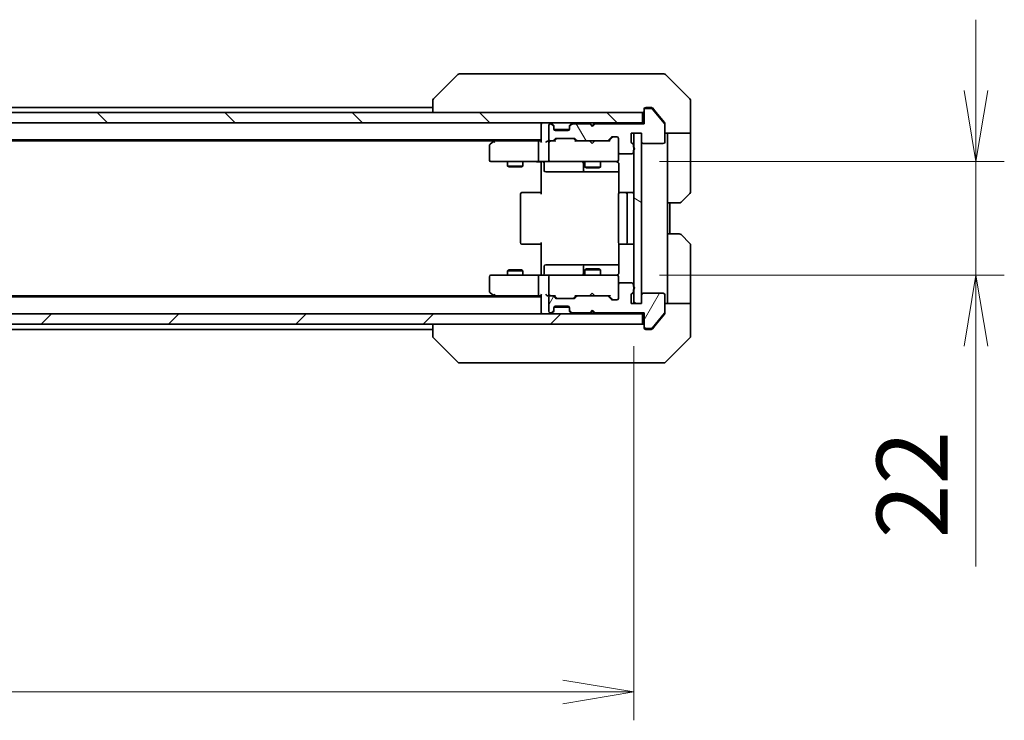
# Model space of a CAD drawing. Units: millimetres. Extents: x 0 to 7489, y 0 to 1546.
# Drawn here: x 2837 to 3028, y 1076 to 1211 of the extents above; entities that cross this region are included whole.
import ezdxf

# ---------------------------------------------------------------- set-up
doc = ezdxf.new("R2010")
doc.units = ezdxf.units.MM
for name, color, linetype, lineweight in [('Dimension (ISO)', 7, 'Continuous', 18), ('Dimension (ISO) @ 1', 7, 'Continuous', 18), ('Hatch (ISO)', 1, 'Continuous', 18), ('Visible (ISO)', 7, 'Continuous', 35)]:
    doc.layers.add(name, color=color, linetype=linetype, lineweight=lineweight)
doc.styles.add('Note Text (TK)', font='MS PGothic.ttf')
doc.dimstyles.new('Default - Method 1b (TK)', dxfattribs={"dimscale": 3.5, "dimtxt": 2.5, "dimasz": 2.5, "dimexe": 1, "dimexo": 1.5, "dimgap": 1, "dimtad": 1, "dimrnd": 1e-08, "dimdsep": 46, "dimtxsty": 'Note Text (TK)', "dimblk": 'OPEN', "dimcen": 0.09, "dimdle": 5, "dimclrd": 100, "dimclre": 100, "dimclrt": 7, "dimadec": 1, "dimazin": 1, "dimtfac": 1, "dimtmove": 0, "dimatfit": 3, "dimldrblk": 'OPEN', "dimfxl": 1, "dimtolj": 1, "dimlwd": -1, "dimlwe": -1, "dimarcsym": 0})

# ---------------------------------------------------------------- blocks, each defined once
blk = doc.blocks.new('_Open')
at = {"color": 0, "linetype": 'ByBlock', "lineweight": -2}
for p, q in [((-1, 0.167), (0, 0)), ((-1, -0.167), (0, 0)), ((0, 0), (-1, 0))]:
    blk.add_line(p, q, dxfattribs=at)
blk = doc.blocks.new('*D39')
at = {"layer": 'Defpoints', "color": 0}
for p in [(2609.91, 1156.5), (2955.91, 1156.5), (2955.91, 1081.25)]:
    blk.add_point(p, dxfattribs=at)
at = {"layer": 'Dimension (ISO)', "color": 100}
for p, q in [((2609.91, 1148.25), (2609.91, 1075.75)), ((2955.91, 1148.25), (2955.91, 1075.75)), ((2623.66, 1081.25), (2942.16, 1081.25))]:
    blk.add_line(p, q, dxfattribs=at)
at = {"layer": 'Dimension (ISO)', "color": 100, "xscale": 13.75, "yscale": 13.75, "zscale": 13.75, "rotation": 180}
blk.add_blockref('_Open', (2609.91, 1081.25), dxfattribs=at)
at = {"layer": 'Dimension (ISO)', "color": 100, "xscale": 13.75, "yscale": 13.75, "zscale": 13.75}
blk.add_blockref('_Open', (2955.91, 1081.25), dxfattribs=at)
at = {"layer": 'Dimension (ISO)', "color": 7, "insert": (2768.96, 1093.63), "char_height": 13.75, "attachment_point": 4, "style": 'Note Text (TK)'}
blk.add_mtext('\\A1;346', dxfattribs=at)
blk = doc.blocks.new('*D40')
at = {"layer": 'Defpoints', "color": 0}
for p in [(2952.61, 1184), (2952.61, 1162), (3022.22, 1162)]:
    blk.add_point(p, dxfattribs=at)
at = {"layer": 'Dimension (ISO)', "color": 100}
for p, q in [((3022.22, 1197.75), (3022.22, 1211.5)), ((2960.86, 1184), (3027.72, 1184)), ((3022.22, 1184), (3022.22, 1162)), ((2960.86, 1162), (3027.72, 1162)), ((3022.22, 1148.25), (3022.22, 1105.53))]:
    blk.add_line(p, q, dxfattribs=at)
at = {"layer": 'Dimension (ISO)', "color": 100, "xscale": 13.75, "yscale": 13.75, "zscale": 13.75}
for p, rotation in [((3022.22, 1184), 270), ((3022.22, 1162), 90)]:
    blk.add_blockref('_Open', p, dxfattribs=dict(at, rotation=rotation))
at = {"layer": 'Dimension (ISO)', "color": 7, "insert": (3009.84, 1111.03), "char_height": 13.75, "attachment_point": 4, "rotation": 90, "style": 'Note Text (TK)'}
blk.add_mtext('\\A1;22', dxfattribs=at)

msp = doc.modelspace()

# ---------------------------------------------------------------- hatches: boundary and pattern name
at = {"layer": 'Hatch (ISO)'}
h = msp.add_hatch(dxfattribs=at)
h.set_pattern_fill('ANSI31', color=256, scale=139.7, angle=90.00021, style=0)
h.set_pattern_definition([(135.0002, (1298.75, -44), (-12.3478, -12.3479), [])])
h.paths.add_polyline_path([(2608.2098, 1193.4982), (2608.2098, 1191.4982), (2957.6098, 1191.4982), (2957.6098, 1193.4982)])
h = msp.add_hatch(dxfattribs=at)
h.set_pattern_fill('ANSI31', color=256, scale=139.7, angle=75.000175, style=0)
h.set_pattern_definition([(120.0002, (1298.75, -44), (-15.12294, -8.7313), [])])
edge = h.paths.add_edge_path()
edge.add_ellipse((2958.2098, 1193.9982), major_axis=(-0.3, 0), ratio=1, start_angle=270, end_angle=360)
edge.add_line((2957.9098, 1193.9982), (2957.9098, 1191.2982))
edge.add_line((2957.9098, 1191.2982), (2948.4098, 1191.2982))
edge.add_line((2948.4098, 1191.2982), (2947.9098, 1190.7982))
edge.add_line((2947.9098, 1190.7982), (2947.4098, 1191.2982))
edge.add_line((2947.4098, 1191.2982), (2944.0341, 1191.2982))
edge.add_ellipse((2944.0341, 1190.9982), major_axis=(-0.3, 0), ratio=1, start_angle=270, end_angle=315)
edge.add_line((2943.8219, 1191.2104), (2943.4977, 1190.8861))
edge.add_ellipse((2943.7098, 1190.674), major_axis=(-0.2121, -0.2121), ratio=1, start_angle=270, end_angle=315)
edge.add_line((2943.4098, 1190.674), (2943.4098, 1190.2982))
edge.add_ellipse((2943.1098, 1190.2982), major_axis=(0, -0.3), ratio=1, start_angle=0, end_angle=90, ccw=False)
edge.add_line((2943.1098, 1189.9982), (2940.7098, 1189.9982))
edge.add_ellipse((2940.7098, 1190.2982), major_axis=(-0.3, 0), ratio=1, start_angle=0, end_angle=90, ccw=False)
edge.add_line((2940.4098, 1190.2982), (2940.4098, 1190.674))
edge.add_ellipse((2940.1098, 1190.674), major_axis=(0, 0.3), ratio=1, start_angle=270, end_angle=315)
edge.add_line((2940.3219, 1190.8861), (2939.9977, 1191.2104))
edge.add_ellipse((2939.7855, 1190.9982), major_axis=(-0.2121, 0.2121), ratio=1, start_angle=270, end_angle=315)
edge.add_line((2939.7855, 1191.2982), (2939.7098, 1191.2982))
edge.add_ellipse((2939.7098, 1190.9982), major_axis=(-0.3, 0), ratio=1, start_angle=270, end_angle=360)
edge.add_line((2939.4098, 1190.9982), (2939.4098, 1188.2982))
edge.add_ellipse((2939.7098, 1188.2982), major_axis=(0, -0.3), ratio=1, start_angle=270, end_angle=360)
edge.add_line((2939.7098, 1187.9982), (2940.0855, 1187.9982))
edge.add_ellipse((2940.0855, 1188.2982), major_axis=(0.3, 0), ratio=1, start_angle=270, end_angle=315)
edge.add_line((2940.2977, 1188.0861), (2940.6219, 1188.4104))
edge.add_ellipse((2940.8341, 1188.1982), major_axis=(0.2121, 0.2121), ratio=1, start_angle=45, end_angle=90, ccw=False)
edge.add_line((2940.8341, 1188.4982), (2944.3355, 1188.4982))
edge.add_ellipse((2944.3355, 1188.1982), major_axis=(0.3, 0), ratio=1, start_angle=45, end_angle=90, ccw=False)
edge.add_line((2944.5477, 1188.4104), (2944.8719, 1188.0861))
edge.add_ellipse((2945.0841, 1188.2982), major_axis=(0.2121, -0.2121), ratio=1, start_angle=270, end_angle=315)
edge.add_line((2945.0841, 1187.9982), (2950.7355, 1187.9982))
edge.add_ellipse((2950.7355, 1188.2982), major_axis=(0.3, 0), ratio=1, start_angle=270, end_angle=315)
edge.add_line((2950.9477, 1188.0861), (2951.5719, 1188.7104))
edge.add_ellipse((2951.7841, 1188.4982), major_axis=(0.2121, 0.2121), ratio=1, start_angle=45, end_angle=90, ccw=False)
edge.add_line((2951.7841, 1188.7982), (2952.6098, 1188.7982))
edge.add_ellipse((2952.6098, 1188.4982), major_axis=(0.3, 0), ratio=1, start_angle=0, end_angle=90, ccw=False)
edge.add_line((2952.9098, 1188.4982), (2952.9098, 1185.7982))
edge.add_ellipse((2953.2098, 1185.7982), major_axis=(0, -0.3), ratio=1, start_angle=270, end_angle=360)
edge.add_line((2953.2098, 1185.4982), (2955.5098, 1185.4982))
edge.add_ellipse((2955.5098, 1185.7982), major_axis=(0.3, 0), ratio=1, start_angle=270, end_angle=360)
edge.add_line((2955.8098, 1185.7982), (2955.8098, 1186.2154))
edge.add_ellipse((2955.7098, 1186.4982), major_axis=(0.2828, 0.1), ratio=1, start_angle=270, end_angle=411.057559)
edge.add_line((2955.8098, 1186.7811), (2955.8098, 1187.2325))
edge.add_ellipse((2955.5098, 1187.2325), major_axis=(0, 0.3), ratio=1, start_angle=270, end_angle=340.528779)
edge.add_ellipse((2955.7098, 1187.7982), major_axis=(-0.2828, 0.1), ratio=1, start_angle=19.471221, end_angle=90, ccw=False)
edge.add_line((2955.4098, 1187.7982), (2955.4098, 1189.4982))
edge.add_line((2955.4098, 1189.4982), (2957.4098, 1189.4982))
edge.add_line((2957.4098, 1189.4982), (2957.4098, 1187.7982))
edge.add_ellipse((2957.7098, 1187.7982), major_axis=(0, -0.3), ratio=1, start_angle=270, end_angle=360)
edge.add_line((2957.7098, 1187.4982), (2961.6098, 1187.4982))
edge.add_ellipse((2961.6098, 1187.7982), major_axis=(0.3, 0), ratio=1, start_angle=270, end_angle=360)
edge.add_line((2961.9098, 1187.7982), (2961.9098, 1191.1896))
edge.add_ellipse((2961.6098, 1191.1896), major_axis=(0, 0.3), ratio=1, start_angle=270, end_angle=309.805571)
edge.add_line((2961.8403, 1191.3817), (2959.4997, 1194.1903))
edge.add_ellipse((2959.2693, 1193.9982), major_axis=(-0.1921, 0.2305), ratio=1, start_angle=270, end_angle=320.194429)
edge.add_line((2959.2693, 1194.2982), (2958.2098, 1194.2982))
h = msp.add_hatch(dxfattribs=at)
h.set_pattern_fill('ANSI31', color=256, scale=139.7, angle=105.000246, style=0)
h.set_pattern_definition([(150.0002, (1298.75, -44), (-8.73119, -15.123), [])])
h.paths.add_polyline_path([(2955.9098, 1156.4982), (2957.4098, 1156.4982), (2957.4098, 1189.4982), (2955.9098, 1189.4982)])
h = msp.add_hatch(dxfattribs=at)
h.set_pattern_fill('ANSI31', color=256, scale=139.7, angle=14.999978, style=0)
h.set_pattern_definition([(60, (1298.75, -44), (-15.12297, 8.73126), [])])
edge = h.paths.add_edge_path()
edge.add_ellipse((2958.2098, 1151.9982), major_axis=(0, -0.3), ratio=1, start_angle=270, end_angle=360)
edge.add_line((2958.2098, 1151.6982), (2959.2693, 1151.6982))
edge.add_ellipse((2959.2693, 1151.9982), major_axis=(0.3, 0), ratio=1, start_angle=270, end_angle=320.194429)
edge.add_line((2959.4997, 1151.8062), (2961.8403, 1154.6148))
edge.add_ellipse((2961.6098, 1154.8068), major_axis=(0.1921, 0.2305), ratio=1, start_angle=270, end_angle=309.805571)
edge.add_line((2961.9098, 1154.8068), (2961.9098, 1158.1982))
edge.add_ellipse((2961.6098, 1158.1982), major_axis=(0, 0.3), ratio=1, start_angle=270, end_angle=360)
edge.add_line((2961.6098, 1158.4982), (2957.7098, 1158.4982))
edge.add_ellipse((2957.7098, 1158.1982), major_axis=(-0.3, 0), ratio=1, start_angle=270, end_angle=360)
edge.add_line((2957.4098, 1158.1982), (2957.4098, 1156.4982))
edge.add_line((2957.4098, 1156.4982), (2955.4098, 1156.4982))
edge.add_line((2955.4098, 1156.4982), (2955.4098, 1158.1982))
edge.add_ellipse((2955.7098, 1158.1982), major_axis=(0, 0.3), ratio=1, start_angle=19.471221, end_angle=90, ccw=False)
edge.add_ellipse((2955.5098, 1158.7639), major_axis=(0.2828, 0.1), ratio=1, start_angle=270, end_angle=340.528779)
edge.add_line((2955.8098, 1158.7639), (2955.8098, 1159.2154))
edge.add_ellipse((2955.7098, 1159.4982), major_axis=(0.2828, 0.1), ratio=1, start_angle=270, end_angle=411.057559)
edge.add_line((2955.8098, 1159.7811), (2955.8098, 1160.1982))
edge.add_ellipse((2955.5098, 1160.1982), major_axis=(0, 0.3), ratio=1, start_angle=270, end_angle=360)
edge.add_line((2955.5098, 1160.4982), (2953.2098, 1160.4982))
edge.add_ellipse((2953.2098, 1160.1982), major_axis=(-0.3, 0), ratio=1, start_angle=270, end_angle=360)
edge.add_line((2952.9098, 1160.1982), (2952.9098, 1157.4982))
edge.add_ellipse((2952.6098, 1157.4982), major_axis=(0, -0.3), ratio=1, start_angle=0, end_angle=90, ccw=False)
edge.add_line((2952.6098, 1157.1982), (2951.7841, 1157.1982))
edge.add_ellipse((2951.7841, 1157.4982), major_axis=(-0.3, 0), ratio=1, start_angle=45, end_angle=90, ccw=False)
edge.add_line((2951.5719, 1157.2861), (2950.9477, 1157.9104))
edge.add_ellipse((2950.7355, 1157.6982), major_axis=(-0.2121, 0.2121), ratio=1, start_angle=270, end_angle=315)
edge.add_line((2950.7355, 1157.9982), (2945.0841, 1157.9982))
edge.add_ellipse((2945.0841, 1157.6982), major_axis=(-0.3, 0), ratio=1, start_angle=270, end_angle=315)
edge.add_line((2944.8719, 1157.9104), (2944.5477, 1157.5861))
edge.add_ellipse((2944.3355, 1157.7982), major_axis=(-0.2121, -0.2121), ratio=1, start_angle=45, end_angle=90, ccw=False)
edge.add_line((2944.3355, 1157.4982), (2940.8341, 1157.4982))
edge.add_ellipse((2940.8341, 1157.7982), major_axis=(-0.3, 0), ratio=1, start_angle=45, end_angle=90, ccw=False)
edge.add_line((2940.6219, 1157.5861), (2940.2977, 1157.9104))
edge.add_ellipse((2940.0855, 1157.6982), major_axis=(-0.2121, 0.2121), ratio=1, start_angle=270, end_angle=315)
edge.add_line((2940.0855, 1157.9982), (2939.7098, 1157.9982))
edge.add_ellipse((2939.7098, 1157.6982), major_axis=(-0.3, 0), ratio=1, start_angle=270, end_angle=360)
edge.add_line((2939.4098, 1157.6982), (2939.4098, 1154.9982))
edge.add_ellipse((2939.7098, 1154.9982), major_axis=(0, -0.3), ratio=1, start_angle=270, end_angle=360)
edge.add_line((2939.7098, 1154.6982), (2939.7855, 1154.6982))
edge.add_ellipse((2939.7855, 1154.9982), major_axis=(0.3, 0), ratio=1, start_angle=270, end_angle=315)
edge.add_line((2939.9977, 1154.7861), (2940.3219, 1155.1104))
edge.add_ellipse((2940.1098, 1155.3225), major_axis=(0.2121, 0.2121), ratio=1, start_angle=270, end_angle=315)
edge.add_line((2940.4098, 1155.3225), (2940.4098, 1155.6982))
edge.add_ellipse((2940.7098, 1155.6982), major_axis=(0, 0.3), ratio=1, start_angle=0, end_angle=90, ccw=False)
edge.add_line((2940.7098, 1155.9982), (2943.1098, 1155.9982))
edge.add_ellipse((2943.1098, 1155.6982), major_axis=(0.3, 0), ratio=1, start_angle=0, end_angle=90, ccw=False)
edge.add_line((2943.4098, 1155.6982), (2943.4098, 1155.3225))
edge.add_ellipse((2943.7098, 1155.3225), major_axis=(0, -0.3), ratio=1, start_angle=270, end_angle=315)
edge.add_line((2943.4977, 1155.1104), (2943.8219, 1154.7861))
edge.add_ellipse((2944.0341, 1154.9982), major_axis=(0.2121, -0.2121), ratio=1, start_angle=270, end_angle=315)
edge.add_line((2944.0341, 1154.6982), (2947.4098, 1154.6982))
edge.add_line((2947.4098, 1154.6982), (2947.9098, 1155.1982))
edge.add_line((2947.9098, 1155.1982), (2948.4098, 1154.6982))
edge.add_line((2948.4098, 1154.6982), (2957.9098, 1154.6982))
edge.add_line((2957.9098, 1154.6982), (2957.9098, 1151.9982))
h = msp.add_hatch(dxfattribs=at)
h.set_pattern_fill('ANSI31', color=256, scale=139.7, style=0)
h.set_pattern_definition([(45, (1298.75, -44), (-12.34785, 12.34785), [])])
h.paths.add_polyline_path([(2957.6098, 1152.4982), (2957.6098, 1154.4982), (2608.2098, 1154.4982), (2608.2098, 1152.4982)])

# ---------------------------------------------------------------- linework, layer by layer
at = {"layer": 'Visible (ISO)'}
for p, q in [((2921.7633, 1200.8518), (2917.0562, 1196.1447)), ((2923.0925, 1200.9982), (2922.1169, 1200.9982)), ((2956.1046, 1200.9982), (2923.0925, 1200.9982)), ((2957.5727, 1200.9982), (2956.1046, 1200.9982)), ((2958.9098, 1200.9982), (2957.5727, 1200.9982)), ((2958.9098, 1200.9982), (2961.7027, 1200.9982)), ((2966.7633, 1196.1447), (2962.0562, 1200.8518)), ((2916.9098, 1195.7911), (2916.9098, 1195.7911)), ((2916.9098, 1195.7911), (2916.9098, 1193.4982)), ((2966.9098, 1193.4982), (2966.9098, 1195.7911)), ((2957.6098, 1193.4982), (2608.2098, 1193.4982)), ((2916.9098, 1194.4982), (2648.9098, 1194.4982)), ((2957.6098, 1191.4982), (2957.6098, 1193.4982)), ((2957.9098, 1193.9982), (2957.9098, 1194.1982)), ((2957.9098, 1193.9982), (2957.9098, 1191.2982)), ((2958.2098, 1194.4982), (2958.9098, 1194.4982)), ((2959.2693, 1194.2982), (2958.2098, 1194.2982)), ((2959.2693, 1194.4982), (2958.9098, 1194.4982)), ((2960.2431, 1193.4982), (2959.4997, 1194.3903)), ((2961.8403, 1191.3817), (2959.4997, 1194.1903)), ((2961.8403, 1191.5817), (2960.2431, 1193.4982)), ((2966.9098, 1189.4982), (2966.9098, 1193.4982)), ((2608.2098, 1191.4982), (2957.6098, 1191.4982)), ((2937.9098, 1191.4982), (2937.9098, 1191.1982)), ((2937.9098, 1191.1982), (2937.9098, 1187.9104)), ((2939.7855, 1191.2982), (2939.7098, 1191.2982)), ((2940.3219, 1191.0861), (2939.9977, 1191.4104)), ((2940.3219, 1190.8861), (2939.9977, 1191.2104)), ((2940.3424, 1191.0657), (2940.3219, 1191.0861)), ((2943.4977, 1191.0861), (2943.4772, 1191.0657)), ((2943.8219, 1191.4104), (2943.4977, 1191.0861)), ((2943.8219, 1191.2104), (2943.4977, 1190.8861)), ((2947.4098, 1191.2982), (2944.0341, 1191.2982)), ((2947.4117, 1191.4104), (2947.3239, 1191.4982)), ((2947.9098, 1190.7982), (2947.4098, 1191.2982)), ((2947.4117, 1191.4104), (2947.8239, 1190.9982)), ((2948.236, 1191.4104), (2947.8239, 1190.9982)), ((2948.4098, 1191.2982), (2947.9098, 1190.7982)), ((2948.3239, 1191.4982), (2948.236, 1191.4104)), ((2957.9098, 1191.2982), (2948.4098, 1191.2982)), ((2957.9098, 1191.4982), (2957.6098, 1191.4982)), ((2961.9098, 1191.3896), (2961.9098, 1191.1896)), ((2961.9098, 1187.7982), (2961.9098, 1191.1896)), ((2939.4098, 1190.9982), (2939.4098, 1188.2982)), ((2940.4098, 1190.674), (2940.4098, 1190.874)), ((2940.4098, 1190.2982), (2940.4098, 1190.674)), ((2940.427, 1190.1982), (2943.3926, 1190.1982)), ((2943.1098, 1189.9982), (2940.7098, 1189.9982)), ((2943.4098, 1190.874), (2943.4098, 1190.674)), ((2943.4098, 1190.674), (2943.4098, 1190.2982)), ((2947.8239, 1190.9982), (2947.8239, 1190.8842)), ((2955.4098, 1187.7982), (2955.4098, 1189.4982)), ((2955.4098, 1189.4982), (2957.4098, 1189.4982)), ((2957.4098, 1189.4982), (2955.9098, 1189.4982)), ((2955.9098, 1189.4982), (2955.9098, 1156.4982)), ((2957.4098, 1156.4982), (2957.4098, 1189.4982)), ((2957.4098, 1189.4982), (2957.4098, 1187.7982)), ((2966.9098, 1189.4982), (2961.9098, 1189.4982)), ((2962.4098, 1189.4982), (2962.4098, 1188.4982)), ((2966.9098, 1188.4982), (2966.9098, 1189.4982)), ((2627.9098, 1188.1982), (2937.9098, 1188.1982)), ((2636.9765, 1187.9982), (2928.8431, 1187.9982)), ((2928.7631, 1187.9382), (2928.0298, 1187.3882)), ((2929.1098, 1188.1982), (2928.7631, 1187.9382)), ((2928.9732, 1187.6982), (2928.8176, 1187.8538)), ((2937.5341, 1187.9982), (2928.9431, 1187.9982)), ((2937.4098, 1184.2982), (2937.4098, 1187.6982)), ((2937.9098, 1187.9982), (2937.5341, 1187.9982)), ((2939.7098, 1187.9982), (2939.3341, 1187.9982)), ((2939.4098, 1187.6982), (2939.4098, 1184.2982)), ((2939.7098, 1187.9982), (2940.0855, 1187.9982)), ((2940.5859, 1187.9982), (2940.0855, 1187.9982)), ((2940.2977, 1188.0861), (2940.6219, 1188.4104)), ((2940.4098, 1187.9982), (2940.8219, 1188.4103)), ((2940.8341, 1188.4982), (2944.3355, 1188.4982)), ((2944.7598, 1187.9982), (2944.3477, 1188.4103)), ((2944.5477, 1188.4104), (2944.8719, 1188.0861)), ((2945.0841, 1187.9982), (2944.5837, 1187.9982)), ((2945.0841, 1187.9982), (2950.7355, 1187.9982)), ((2947.3839, 1187.9382), (2947.3239, 1187.9982)), ((2947.8239, 1187.4982), (2947.3839, 1187.9382)), ((2947.8239, 1187.4982), (2948.2639, 1187.9382)), ((2948.3239, 1187.9982), (2948.2639, 1187.9382)), ((2951.2359, 1187.9982), (2950.7355, 1187.9982)), ((2950.9477, 1188.0861), (2951.5719, 1188.7104)), ((2951.7719, 1188.7103), (2951.0598, 1187.9982)), ((2951.7841, 1188.7982), (2952.6098, 1188.7982)), ((2952.9098, 1188.4982), (2952.9098, 1185.7982)), ((2955.8098, 1186.7811), (2955.8098, 1187.2325)), ((2957.7098, 1187.4982), (2961.6098, 1187.4982)), ((2962.4098, 1175.9982), (2962.4098, 1188.4982)), ((2966.9098, 1188.4982), (2966.9098, 1178.2053)), ((2927.9098, 1187.1482), (2927.9098, 1184.2982)), ((2952.9098, 1184.2982), (2952.9098, 1185.7982)), ((2953.2098, 1185.4982), (2955.5098, 1185.4982)), ((2955.8098, 1185.7982), (2955.8098, 1186.2154)), ((2928.2098, 1183.9982), (2928.9732, 1183.9982)), ((2928.9732, 1183.9982), (2937.5341, 1183.9982)), ((2931.4098, 1183.9982), (2931.4098, 1183.1482)), ((2934.4098, 1183.9982), (2934.4098, 1183.1482)), ((2939.7098, 1183.9982), (2937.5341, 1183.9982)), ((2937.9098, 1183.7732), (2937.9098, 1183.9905)), ((2937.9098, 1183.7732), (2937.9098, 1183.4982)), ((2937.9098, 1177.6982), (2937.9098, 1183.4982)), ((2938.5111, 1183.6982), (2938.5111, 1182.2982)), ((2939.7098, 1183.9982), (2940.528, 1183.9982)), ((2940.528, 1183.9982), (2951.7244, 1183.9982)), ((2946.1153, 1183.6982), (2946.1153, 1182.2982)), ((2946.4098, 1183.9982), (2946.4098, 1182.9482)), ((2949.4098, 1183.9982), (2949.4098, 1182.9482)), ((2951.7244, 1183.9982), (2952.6098, 1183.9982)), ((2952.9098, 1184.2749), (2952.9098, 1184.2982)), ((2952.9996, 1183.4982), (2952.9996, 1177.9123)), ((2931.4098, 1183.1482), (2934.4098, 1183.1482)), ((2931.7165, 1182.9949), (2931.4098, 1183.1482)), ((2934.1031, 1182.9949), (2931.7165, 1182.9949)), ((2934.1031, 1182.9949), (2934.4098, 1183.1482)), ((2938.8111, 1181.9982), (2942.7408, 1181.9982)), ((2942.7408, 1181.9982), (2946.4153, 1181.9982)), ((2946.4098, 1182.9482), (2949.4098, 1182.9482)), ((2946.7165, 1182.7949), (2946.4098, 1182.9482)), ((2946.4153, 1181.9982), (2946.5868, 1181.9982)), ((2946.5868, 1181.9982), (2952.9996, 1181.9982)), ((2949.1031, 1182.7949), (2946.7165, 1182.7949)), ((2949.1031, 1182.7949), (2949.4098, 1182.9482)), ((2933.9098, 1177.6982), (2933.9098, 1168.2982)), ((2934.2098, 1177.9982), (2934.2684, 1177.9982)), ((2934.9755, 1177.9982), (2934.2684, 1177.9982)), ((2934.9755, 1177.9982), (2935.1169, 1177.9982)), ((2937.4956, 1177.9982), (2935.1169, 1177.9982)), ((2937.4956, 1177.9982), (2937.9098, 1177.9982)), ((2952.9098, 1177.6982), (2952.9098, 1168.2982)), ((2953.2098, 1177.9982), (2953.2684, 1177.9982)), ((2953.9755, 1177.9982), (2953.2684, 1177.9982)), ((2953.9755, 1177.9982), (2954.1169, 1177.9982)), ((2954.3098, 1177.9982), (2954.1169, 1177.9982)), ((2955.6098, 1177.9982), (2954.3098, 1177.9982)), ((2954.6098, 1168.2982), (2954.6098, 1177.6982)), ((2966.7633, 1177.8518), (2965.0562, 1176.1447)), ((2962.4098, 1169.9982), (2962.4098, 1175.9982)), ((2964.7027, 1175.9982), (2962.4098, 1175.9982)), ((2962.9098, 1169.9982), (2962.9098, 1175.9982)), ((2937.9098, 1162.4982), (2937.9098, 1168.2982)), ((2962.4098, 1169.9982), (2964.7027, 1169.9982)), ((2962.4098, 1169.9982), (2962.4098, 1157.4982)), ((2965.0562, 1169.8518), (2966.7633, 1168.1447)), ((2934.2684, 1167.9982), (2934.2098, 1167.9982)), ((2934.2684, 1167.9982), (2934.9755, 1167.9982)), ((2935.1169, 1167.9982), (2934.9755, 1167.9982)), ((2935.1169, 1167.9982), (2937.4956, 1167.9982)), ((2937.9098, 1167.9982), (2937.4956, 1167.9982)), ((2952.9996, 1168.0842), (2952.9996, 1162.4982)), ((2953.2684, 1167.9982), (2953.2098, 1167.9982)), ((2953.2684, 1167.9982), (2953.9755, 1167.9982)), ((2954.1169, 1167.9982), (2953.9755, 1167.9982)), ((2954.1169, 1167.9982), (2954.3098, 1167.9982)), ((2954.3098, 1167.9982), (2955.6098, 1167.9982)), ((2966.9098, 1157.4982), (2966.9098, 1167.7911)), ((2931.7165, 1163.0016), (2931.4098, 1162.8482)), ((2934.4098, 1162.8482), (2931.4098, 1162.8482)), ((2931.4098, 1161.9982), (2931.4098, 1162.8482)), ((2931.7165, 1163.0016), (2934.1031, 1163.0016)), ((2934.1031, 1163.0016), (2934.4098, 1162.8482)), ((2934.4098, 1161.9982), (2934.4098, 1162.8482)), ((2937.9098, 1162.4982), (2937.9098, 1162.2233)), ((2938.5111, 1162.2982), (2938.5111, 1163.6982)), ((2942.7408, 1163.9982), (2938.8111, 1163.9982)), ((2946.4153, 1163.9982), (2942.7408, 1163.9982)), ((2946.1153, 1163.6982), (2946.1153, 1162.2982)), ((2946.7165, 1163.2016), (2946.4098, 1163.0482)), ((2949.4098, 1163.0482), (2946.4098, 1163.0482)), ((2946.4098, 1161.9982), (2946.4098, 1163.0482)), ((2946.5868, 1163.9982), (2946.4153, 1163.9982)), ((2952.9996, 1163.9982), (2946.5868, 1163.9982)), ((2946.7165, 1163.2016), (2949.1031, 1163.2016)), ((2949.1031, 1163.2016), (2949.4098, 1163.0482)), ((2949.4098, 1161.9982), (2949.4098, 1163.0482)), ((2927.9098, 1161.6982), (2927.9098, 1158.8482)), ((2928.9732, 1161.9982), (2928.2098, 1161.9982)), ((2937.5341, 1161.9982), (2928.9732, 1161.9982)), ((2937.4098, 1158.2982), (2937.4098, 1161.6982)), ((2937.5341, 1161.9982), (2939.7098, 1161.9982)), ((2937.9098, 1162.006), (2937.9098, 1162.2233)), ((2939.4098, 1161.6982), (2939.4098, 1158.2982)), ((2940.528, 1161.9982), (2939.7098, 1161.9982)), ((2951.7244, 1161.9982), (2940.528, 1161.9982)), ((2952.6098, 1161.9982), (2951.7244, 1161.9982)), ((2952.9098, 1161.6982), (2952.9098, 1161.7216)), ((2952.9098, 1160.1982), (2952.9098, 1161.6982)), ((2928.0298, 1158.6082), (2928.7631, 1158.0582)), ((2952.9098, 1160.1982), (2952.9098, 1157.4982)), ((2955.5098, 1160.4982), (2953.2098, 1160.4982)), ((2955.8098, 1159.7811), (2955.8098, 1160.1982)), ((2955.8098, 1158.7639), (2955.8098, 1159.2154)), ((2937.9098, 1157.7982), (2627.9098, 1157.7982)), ((2928.8431, 1157.9982), (2636.9765, 1157.9982)), ((2928.7631, 1158.0582), (2929.1098, 1157.7982)), ((2928.9732, 1158.2982), (2928.8176, 1158.1426)), ((2928.9431, 1157.9982), (2937.5341, 1157.9982)), ((2937.5341, 1157.9982), (2937.9098, 1157.9982)), ((2937.9098, 1158.0861), (2937.9098, 1154.7982)), ((2939.3341, 1157.9982), (2939.7098, 1157.9982)), ((2939.4098, 1157.6982), (2939.4098, 1154.9982)), ((2940.0855, 1157.9982), (2939.7098, 1157.9982)), ((2940.0855, 1157.9982), (2940.5859, 1157.9982)), ((2940.6219, 1157.5861), (2940.2977, 1157.9104)), ((2940.8219, 1157.5861), (2940.4098, 1157.9982)), ((2944.3355, 1157.4982), (2940.8341, 1157.4982)), ((2944.7598, 1157.9982), (2944.3477, 1157.5861)), ((2944.8719, 1157.9104), (2944.5477, 1157.5861)), ((2944.5837, 1157.9982), (2945.0841, 1157.9982)), ((2950.7355, 1157.9982), (2945.0841, 1157.9982)), ((2947.3239, 1157.9982), (2947.3839, 1158.0582)), ((2947.8239, 1158.4982), (2947.3839, 1158.0582)), ((2947.8239, 1158.4982), (2948.2639, 1158.0582)), ((2948.2639, 1158.0582), (2948.3239, 1157.9982)), ((2950.7355, 1157.9982), (2951.2359, 1157.9982)), ((2951.5719, 1157.2861), (2950.9477, 1157.9104)), ((2951.7719, 1157.2861), (2951.0598, 1157.9982)), ((2952.6098, 1157.1982), (2951.7841, 1157.1982)), ((2955.4098, 1156.4982), (2955.4098, 1158.1982)), ((2957.4098, 1158.1982), (2957.4098, 1156.4982)), ((2961.6098, 1158.4982), (2957.7098, 1158.4982)), ((2961.9098, 1154.8068), (2961.9098, 1158.1982)), ((2962.4098, 1157.4982), (2962.4098, 1156.4982)), ((2966.9098, 1156.4982), (2966.9098, 1157.4982)), ((2937.9098, 1154.7982), (2937.9098, 1154.4982)), ((2939.9977, 1154.7861), (2940.3219, 1155.1104)), ((2939.9977, 1154.5861), (2940.3219, 1154.9104)), ((2940.3219, 1154.9104), (2940.3424, 1154.9308)), ((2940.4098, 1155.3225), (2940.4098, 1155.6982)), ((2940.4098, 1155.1225), (2940.4098, 1155.3225)), ((2940.427, 1155.7982), (2943.3926, 1155.7982)), ((2940.7098, 1155.9982), (2943.1098, 1155.9982)), ((2943.4098, 1155.6982), (2943.4098, 1155.3225)), ((2943.4098, 1155.3225), (2943.4098, 1155.1225)), ((2943.4772, 1154.9308), (2943.4977, 1154.9104)), ((2943.4977, 1155.1104), (2943.8219, 1154.7861)), ((2943.4977, 1154.9104), (2943.8219, 1154.5861)), ((2947.4098, 1154.6982), (2947.9098, 1155.1982)), ((2947.8239, 1154.9982), (2947.4117, 1154.5861)), ((2947.8239, 1155.1123), (2947.8239, 1154.9982)), ((2948.236, 1154.5861), (2947.8239, 1154.9982)), ((2947.9098, 1155.1982), (2948.4098, 1154.6982)), ((2957.4098, 1156.4982), (2955.4098, 1156.4982)), ((2955.9098, 1156.4982), (2957.4098, 1156.4982)), ((2961.9098, 1156.4982), (2966.9098, 1156.4982)), ((2961.9098, 1154.8068), (2961.9098, 1154.6068)), ((2966.9098, 1156.4982), (2966.9098, 1152.4982)), ((2957.6098, 1154.4982), (2608.2098, 1154.4982)), ((2939.7098, 1154.6982), (2939.7855, 1154.6982)), ((2944.0341, 1154.6982), (2947.4098, 1154.6982)), ((2947.3239, 1154.4982), (2947.4117, 1154.5861)), ((2948.236, 1154.5861), (2948.3239, 1154.4982)), ((2948.4098, 1154.6982), (2957.9098, 1154.6982)), ((2957.6098, 1154.4982), (2957.9098, 1154.4982)), ((2957.6098, 1152.4982), (2957.6098, 1154.4982)), ((2957.9098, 1154.6982), (2957.9098, 1151.9982)), ((2959.4997, 1151.8062), (2961.8403, 1154.6148)), ((2960.2431, 1152.4982), (2961.8403, 1154.4148)), ((2608.2098, 1152.4982), (2957.6098, 1152.4982)), ((2648.9098, 1151.4982), (2916.9098, 1151.4982)), ((2916.9098, 1152.4982), (2916.9098, 1150.2054)), ((2957.9098, 1151.7982), (2957.9098, 1151.9982)), ((2958.2098, 1151.6982), (2959.2693, 1151.6982)), ((2958.9098, 1151.4982), (2958.2098, 1151.4982)), ((2958.9098, 1151.4982), (2959.2693, 1151.4982)), ((2959.4997, 1151.6062), (2960.2431, 1152.4982)), ((2966.9098, 1152.4982), (2966.9098, 1150.2053)), ((2921.7633, 1145.1447), (2917.0562, 1149.8518)), ((2962.0562, 1145.1447), (2966.7633, 1149.8518)), ((2922.1169, 1144.9982), (2923.0925, 1144.9982)), ((2923.0925, 1144.9982), (2956.1046, 1144.9982)), ((2956.1046, 1144.9982), (2957.5727, 1144.9982)), ((2957.5727, 1144.9982), (2958.9098, 1144.9982)), ((2961.7027, 1144.9982), (2958.9098, 1144.9982))]:
    msp.add_line(p, q, dxfattribs=at)
for centre, radius, start, end in [((2922.1169, 1200.4982), 0.5, 90, 135), ((2961.7027, 1200.4982), 0.5, 45, 90), ((2917.4098, 1195.7911), 0.5, 135, 180), ((2966.4098, 1195.7911), 0.5, 0, 45), ((2957.6098, 1193.7982), 0.3, 270, 0), ((2958.2098, 1194.1982), 0.3, 90, 180), ((2958.2098, 1193.9982), 0.3, 90, 180), ((2959.2693, 1193.9982), 0.3, 39.805571, 90), ((2938.2098, 1191.1982), 0.3, 90, 180), ((2939.7098, 1190.9982), 0.3, 90, 180), ((2939.7855, 1191.1982), 0.3, 45, 90), ((2939.7855, 1190.9982), 0.3, 45, 90), ((2940.1098, 1190.874), 0.3, 0, 45), ((2943.7098, 1190.874), 0.3, 135, 180), ((2944.0341, 1191.1982), 0.3, 90, 135), ((2944.0341, 1190.9982), 0.3, 90, 135), ((2947.6239, 1191.1982), 0.3, 135, 160.528779), ((2948.0239, 1191.1982), 0.3, 2.626245, 45), ((2961.6098, 1191.1896), 0.3, 0, 39.805571), ((2940.1098, 1190.674), 0.3, 0, 45), ((2940.7098, 1190.2982), 0.3, 180, 270), ((2943.1098, 1190.2982), 0.3, 270, 0), ((2943.7098, 1190.674), 0.3, 135, 180), ((2928.2098, 1187.1482), 0.3, 126.869898, 180), ((2928.9431, 1187.6982), 0.3, 113.437984, 126.869898), ((2928.9431, 1187.6982), 0.3, 90, 113.437984), ((2939.7098, 1188.2982), 0.3, 180, 270), ((2939.7098, 1187.6982), 0.3, 148.755545, 180), ((2939.7098, 1187.6982), 0.3, 90, 113.437996), ((2940.0855, 1188.2982), 0.3, 270, 315), ((2940.8341, 1188.1982), 0.3, 90, 135), ((2944.3355, 1188.1982), 0.3, 45, 90), ((2945.0841, 1188.2982), 0.3, 225, 270), ((2950.7355, 1188.2982), 0.3, 270, 315), ((2951.7841, 1188.4982), 0.3, 90, 135), ((2952.6098, 1188.4982), 0.3, 0, 90), ((2955.7098, 1187.7982), 0.3, 180, 250.528779), ((2955.5098, 1187.2325), 0.3, 0, 70.528779), ((2957.7098, 1187.7982), 0.3, 180, 270), ((2961.6098, 1187.7982), 0.3, 270, 0), ((2953.2098, 1185.7982), 0.3, 180, 270), ((2955.5098, 1185.7982), 0.3, 270, 0), ((2955.7098, 1186.4982), 0.3, 289.471221, 70.528779), ((2928.2098, 1184.2982), 0.3, 180, 270), ((2938.2111, 1183.6982), 0.3, 0, 90), ((2939.7098, 1184.2982), 0.3, 180, 270), ((2945.8153, 1183.6982), 0.3, 0, 90), ((2952.4098, 1183.4982), 0.5, 75.522488, 90), ((2952.6098, 1184.2728), 0.3, 255.522488, 0), ((2952.6098, 1184.2982), 0.3, 270, 0), ((2938.8111, 1182.2982), 0.3, 180, 270), ((2946.4153, 1182.2982), 0.3, 180, 270), ((2934.2098, 1177.6982), 0.3, 90, 180), ((2953.2098, 1177.6982), 0.3, 90, 180), ((2954.3098, 1177.6982), 0.3, 0, 90), ((2955.6098, 1177.6982), 0.3, 0, 90), ((2966.4098, 1178.2053), 0.5, 315, 0), ((2964.7027, 1176.4982), 0.5, 270, 315), ((2934.2098, 1168.2982), 0.3, 180, 270), ((2953.2098, 1168.2982), 0.3, 180, 270), ((2954.3098, 1168.2982), 0.3, 270, 0), ((2955.6098, 1168.2982), 0.3, 270, 0), ((2964.7027, 1169.4982), 0.5, 45, 90), ((2966.4098, 1167.7911), 0.5, 0, 45), ((2938.8111, 1163.6982), 0.3, 90, 180), ((2946.4153, 1163.6982), 0.3, 90, 180), ((2928.2098, 1161.6982), 0.3, 90, 180), ((2938.2111, 1162.2982), 0.3, 270, 0), ((2939.7098, 1161.6982), 0.3, 90, 180), ((2945.8153, 1162.2982), 0.3, 270, 0), ((2952.4098, 1162.4982), 0.5, 270, 284.477512), ((2952.6098, 1161.7236), 0.3, 0, 104.477512), ((2952.6098, 1161.6982), 0.3, 0, 90), ((2928.2098, 1158.8482), 0.3, 180, 233.130102), ((2953.2098, 1160.1982), 0.3, 90, 180), ((2955.5098, 1160.1982), 0.3, 0, 90), ((2955.5098, 1158.7639), 0.3, 289.471221, 0), ((2955.7098, 1159.4982), 0.3, 289.471221, 70.528779), ((2928.9431, 1158.2982), 0.3, 233.130102, 246.562021), ((2928.9431, 1158.2982), 0.3, 246.562004, 270), ((2939.7098, 1158.2982), 0.3, 180, 211.244455), ((2939.7098, 1157.6982), 0.3, 90, 180), ((2939.7098, 1158.2982), 0.3, 246.562016, 270), ((2940.0855, 1157.6982), 0.3, 45, 90), ((2940.8341, 1157.7982), 0.3, 225, 270), ((2944.3355, 1157.7982), 0.3, 270, 315), ((2945.0841, 1157.6982), 0.3, 90, 135), ((2950.7355, 1157.6982), 0.3, 45, 90), ((2951.7841, 1157.4982), 0.3, 225, 270), ((2952.6098, 1157.4982), 0.3, 270, 0), ((2955.7098, 1158.1982), 0.3, 109.471221, 180), ((2957.7098, 1158.1982), 0.3, 90, 180), ((2961.6098, 1158.1982), 0.3, 0, 90), ((2938.2098, 1154.7982), 0.3, 180, 270), ((2939.7098, 1154.9982), 0.3, 180, 270), ((2939.7855, 1154.9982), 0.3, 270, 315), ((2940.1098, 1155.3225), 0.3, 315, 0), ((2940.1098, 1155.1225), 0.3, 315, 0), ((2940.7098, 1155.6982), 0.3, 90, 180), ((2943.1098, 1155.6982), 0.3, 0, 90), ((2943.7098, 1155.3225), 0.3, 180, 225), ((2943.7098, 1155.1225), 0.3, 180, 225), ((2944.0341, 1154.9982), 0.3, 225, 270), ((2948.0239, 1154.7982), 0.3, 315, 357.373755), ((2961.6098, 1154.8068), 0.3, 320.194429, 0), ((2939.7855, 1154.7982), 0.3, 270, 315), ((2944.0341, 1154.7982), 0.3, 225, 270), ((2947.6239, 1154.7982), 0.3, 199.471221, 225), ((2957.6098, 1152.1982), 0.3, 0, 90), ((2958.2098, 1151.9982), 0.3, 180, 270), ((2958.2098, 1151.7982), 0.3, 180, 270), ((2959.2693, 1151.9982), 0.3, 270, 320.194429), ((2917.4098, 1150.2053), 0.5, 180, 225), ((2966.4098, 1150.2053), 0.5, 315, 0), ((2922.1169, 1145.4982), 0.5, 225, 270), ((2961.7027, 1145.4982), 0.5, 270, 315)]:
    msp.add_arc(centre, radius, start, end, dxfattribs=at)
for centre, major_axis, ratio, start_param, end_param in [((2928.9732, 1187.7208), (0.2411, 0.4823), 0.37002441, 1.47901306, 1.75373989), ((2937.5341, 1187.6982), (0, -0.3), 0.41421356, 3.14159265, 4.71238898), ((2938.2098, 1187.6982), (0.2772, -0.2772), 0.41421356, 3.53429174, 4.3196899), ((2939.0341, 1187.6982), (0.2772, 0.2772), 0.41421356, 1.17809725, 1.96349541), ((2939.3341, 1187.6982), (-0.4243, 0), 0.70710678, 4.71238898, 5.49778714), ((2939.7098, 1187.7208), (-0.2515, 0.483), 0.33843751, 1.12161563, 1.39634246), ((2939.742, 1187.6982), (-0.6487, 0.2044), 0.33843751, 4.81863915, 5.05307036), ((2940.689, 1187.6982), (0.1246, -0.2958), 0.40041045, 2.33106693, 2.97456804), ((2941.0341, 1188.1982), (-0.3, 0), 0.99985076, 4.71238898, 5.49786177), ((2944.1355, 1188.1982), (0.3, 0), 0.99985076, 0.78532354, 1.57079633), ((2944.4806, 1187.6982), (-0.1246, -0.2958), 0.40041045, 3.30861727, 3.95211838), ((2951.339, 1187.6982), (0.1246, -0.2958), 0.40041045, 2.33106693, 2.97456804), ((2951.9841, 1188.4982), (-0.3, 0), 0.99985076, 4.71238898, 5.49786177), ((2937.5341, 1184.2982), (0, -0.3), 0.41421356, 4.71238898, 6.28318531), ((2937.5341, 1161.6982), (0, -0.3), 0.41421356, 3.14159265, 4.71238898), ((2928.9732, 1158.2757), (0.2411, -0.4823), 0.37002441, 4.52944541, 4.80417225), ((2937.5341, 1158.2982), (0, -0.3), 0.41421356, 4.71238898, 6.28318531), ((2938.2098, 1158.2982), (-0.2772, -0.2772), 0.41421356, 5.10508806, 5.89048623), ((2939.0341, 1158.2982), (-0.2772, 0.2772), 0.41421356, 1.17809725, 1.96349541), ((2939.3341, 1158.2982), (-0.4243, 0), 0.70710678, 0.78539816, 1.57079633), ((2939.7098, 1158.2757), (-0.2515, -0.483), 0.33843751, 4.88684285, 5.16156968), ((2939.742, 1158.2982), (-0.6487, -0.2044), 0.33843751, 1.23011504, 1.46454615), ((2940.689, 1158.2982), (0.1246, 0.2958), 0.40041045, 3.30861727, 3.95211838), ((2941.0341, 1157.7982), (-0.3, 0), 0.99985076, 0.78532354, 1.57079633), ((2944.1355, 1157.7982), (0.3, 0), 0.99985076, 4.71238898, 5.49786177), ((2944.4806, 1158.2982), (-0.1246, 0.2958), 0.40041045, 2.33106693, 2.97456804), ((2951.339, 1158.2982), (0.1246, 0.2958), 0.40041045, 3.30861727, 3.95211838), ((2951.9841, 1157.4982), (-0.3, 0), 0.99985076, 0.78532354, 1.57079633)]:
    msp.add_ellipse(centre, major_axis=major_axis, ratio=ratio, start_param=start_param, end_param=end_param, dxfattribs=at)
for points, knots in [([(2959.4997, 1194.3903), (2959.4939, 1194.3973), (2959.4878, 1194.404), (2959.4549, 1194.4369), (2959.4211, 1194.46), (2959.3472, 1194.4907), (2959.307, 1194.4982), (2959.2693, 1194.4982)], [0.1103900742, 0.1103900742, 0.1103900742, 0.1103900742, 0.1130634845, 0.1130634845, 0.1243846834, 0.1243846834, 0.1357058823, 0.1357058823, 0.1357058823, 0.1357058823]), ([(2961.9098, 1191.3896), (2961.9098, 1191.4279), (2961.902, 1191.4684), (2961.8748, 1191.5334), (2961.8587, 1191.5594), (2961.8403, 1191.5817)], [0.093260715, 0.093260715, 0.093260715, 0.093260715, 0.1047444472, 0.1047444472, 0.1134564756, 0.1134564756, 0.1134564756, 0.1134564756]), ([(2928.8238, 1187.9735), (2928.8228, 1187.9711), (2928.8219, 1187.9685), (2928.8167, 1187.9513), (2928.8142, 1187.9319), (2928.8137, 1187.8947), (2928.815, 1187.8739), (2928.8176, 1187.8538)], [0.3810312192, 0.3810312192, 0.3810312192, 0.3810312192, 0.382741903, 0.382741903, 0.3917616542, 0.3917616542, 0.3985536381, 0.3985536381, 0.3985536381, 0.3985536381]), ([(2939.5905, 1187.9735), (2939.5842, 1187.9708), (2939.5781, 1187.9679), (2939.5456, 1187.9511), (2939.5165, 1187.9296), (2939.4803, 1187.8927), (2939.465, 1187.8731), (2939.4533, 1187.8538)], [0.250886766, 0.250886766, 0.250886766, 0.250886766, 0.2528779694, 0.2528779694, 0.2619584182, 0.2619584182, 0.268388032, 0.268388032, 0.268388032, 0.268388032]), ([(2936.7472, 1183.9982), (2936.8166, 1183.9982), (2936.8885, 1183.9957), (2937.0368, 1183.9888), (2937.1134, 1183.9844), (2937.2704, 1183.977), (2937.3508, 1183.9742), (2937.5127, 1183.9722), (2937.5941, 1183.9732), (2937.7544, 1183.9782), (2937.8332, 1183.9822), (2937.9098, 1183.9862)], [0, 0, 0, 0, 0.022954349, 0.022954349, 0.045908698, 0.045908698, 0.068863048, 0.068863048, 0.091817397, 0.091817397, 0.114771746, 0.114771746, 0.114771746, 0.114771746]), ([(2952.6304, 1183.9735), (2952.6447, 1183.9691), (2952.6585, 1183.9642), (2952.7321, 1183.9347), (2952.7981, 1183.8926), (2952.8677, 1183.8261), (2952.8902, 1183.8007), (2952.9098, 1183.7732)], [0.0906267725, 0.0906267725, 0.0906267725, 0.0906267725, 0.0948543073, 0.0948543073, 0.1144259318, 0.1144259318, 0.1237212871, 0.1237212871, 0.1237212871, 0.1237212871]), ([(2952.9996, 1183.4982), (2952.9996, 1183.5585), (2952.9844, 1183.6292), (2952.9474, 1183.7138), (2952.9301, 1183.7446), (2952.9098, 1183.7732)], [0.1514440253, 0.1514440253, 0.1514440253, 0.1514440253, 0.1695183242, 0.1695183242, 0.1791667634, 0.1791667634, 0.1791667634, 0.1791667634]), ([(2952.9098, 1162.2233), (2952.9301, 1162.2518), (2952.9474, 1162.2826), (2952.9844, 1162.3673), (2952.9996, 1162.438), (2952.9996, 1162.4982)], [0.1237212871, 0.1237212871, 0.1237212871, 0.1237212871, 0.1333697264, 0.1333697264, 0.1514440253, 0.1514440253, 0.1514440253, 0.1514440253]), ([(2936.7472, 1161.9982), (2936.8166, 1161.9982), (2936.8885, 1162.0007), (2937.0368, 1162.0077), (2937.1134, 1162.0121), (2937.2704, 1162.0194), (2937.3508, 1162.0223), (2937.5127, 1162.0242), (2937.5941, 1162.0233), (2937.7544, 1162.0182), (2937.8332, 1162.0142), (2937.9098, 1162.0102)], [0, 0, 0, 0, 0.022954349, 0.022954349, 0.045908698, 0.045908698, 0.068863048, 0.068863048, 0.091817397, 0.091817397, 0.114771746, 0.114771746, 0.114771746, 0.114771746]), ([(2952.9098, 1162.2233), (2952.8902, 1162.1958), (2952.8677, 1162.1703), (2952.7981, 1162.1039), (2952.7321, 1162.0618), (2952.6585, 1162.0323), (2952.6447, 1162.0274), (2952.6304, 1162.023)], [-0.1237212871, -0.1237212871, -0.1237212871, -0.1237212871, -0.1144259318, -0.1144259318, -0.0948543073, -0.0948543073, -0.0906267725, -0.0906267725, -0.0906267725, -0.0906267725]), ([(2928.8238, 1158.023), (2928.8227, 1158.0257), (2928.8217, 1158.0286), (2928.8168, 1158.0453), (2928.814, 1158.0668), (2928.8139, 1158.1038), (2928.8151, 1158.1234), (2928.8176, 1158.1426)], [0.250886766, 0.250886766, 0.250886766, 0.250886766, 0.2528779694, 0.2528779694, 0.2619584182, 0.2619584182, 0.268388032, 0.268388032, 0.268388032, 0.268388032]), ([(2939.5905, 1158.023), (2939.5849, 1158.0254), (2939.5794, 1158.028), (2939.5455, 1158.0452), (2939.5193, 1158.0645), (2939.482, 1158.1018), (2939.4655, 1158.1225), (2939.4533, 1158.1426)], [0.3810312192, 0.3810312192, 0.3810312192, 0.3810312192, 0.382741903, 0.382741903, 0.3917616542, 0.3917616542, 0.3985536381, 0.3985536381, 0.3985536381, 0.3985536381]), ([(2961.8403, 1154.4148), (2961.8591, 1154.4375), (2961.8755, 1154.4642), (2961.9023, 1154.5294), (2961.9098, 1154.5693), (2961.9098, 1154.6068)], [-0.0201836507, -0.0201836507, -0.0201836507, -0.0201836507, -0.0112759257, -0.0112759257, 0, 0, 0, 0]), ([(2959.2693, 1151.4982), (2959.307, 1151.4982), (2959.3472, 1151.5058), (2959.4211, 1151.5364), (2959.4549, 1151.5595), (2959.4878, 1151.5925), (2959.4939, 1151.5992), (2959.4997, 1151.6062)], [0.1356732242, 0.1356732242, 0.1356732242, 0.1356732242, 0.1469944231, 0.1469944231, 0.158315622, 0.158315622, 0.1609890322, 0.1609890322, 0.1609890322, 0.1609890322])]:
    msp.add_open_spline(points, degree=3, knots=knots, dxfattribs=at)

# ---------------------------------------------------------------- dimensions: what is measured, and where the dimension line sits
at = {"layer": 'Dimension (ISO) @ 1', "color": 100}
for base, p1, p2, angle, override, picture, middle in [((3022.2171, 1161.9982), (2952.6098, 1183.9982), (2952.6098, 1161.9982), 90, {"dimscale": 1, "dimtxt": 13.75, "dimasz": 13.75, "dimexe": 5.5, "dimexo": 8.25, "dimgap": 5.5, "dimdec": 2, "dimcen": 0.495, "dimtol": 0, "dimlim": 0, "dimtp": 0, "dimtm": 0, "dimtdec": 2, "dimtix": 0, "dimtofl": 1, "dimtmove": 0, "dimatfit": 1}, '*D40', (3022.2171, 1120.0139)), ((2955.9098, 1081.253), (2609.9098, 1156.4982), (2955.9098, 1156.4982), 180, {"dimscale": 1, "dimtxt": 13.75, "dimasz": 13.75, "dimexe": 5.5, "dimexo": 8.25, "dimgap": 5.5, "dimdec": 2, "dimcen": 0.495, "dimtol": 0, "dimlim": 0, "dimtp": 0, "dimtm": 0, "dimtdec": 2, "dimtix": 0, "dimtofl": 0, "dimtmove": 0, "dimatfit": 1}, '*D39', (2782.9098, 1081.253))]:
    dim = msp.add_linear_dim(base=base, p1=p1, p2=p2, angle=angle, dimstyle='Default - Method 1b (TK)', override=override, dxfattribs=at)
    dim.commit()
    dim.dimension.update_dxf_attribs({"geometry": picture, "text_midpoint": middle, "dimtype": 128})

doc.saveas('drawing.dxf')
